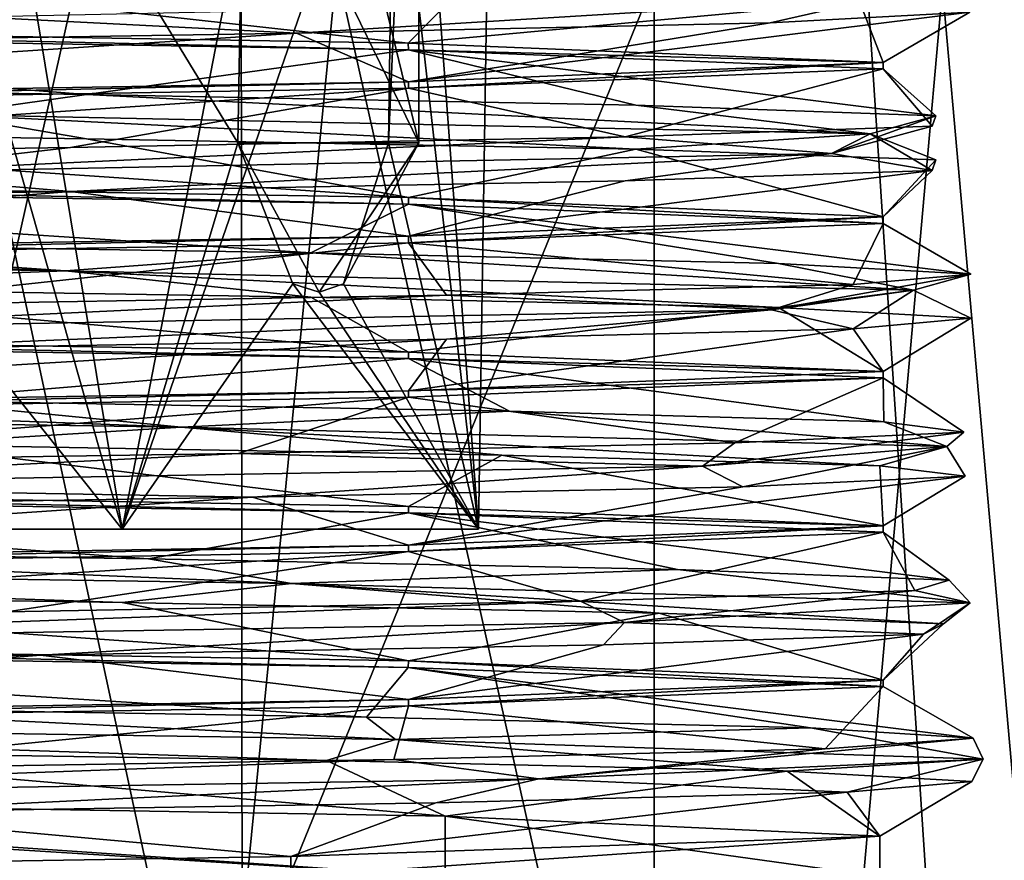
# Model space of a CAD drawing. Units: millimetres. Extents: x -70 to 70, y -115 to 7.
# Drawn here: x 5 to 11, y -88 to -83 of the extents above; entities that cross this region are included whole.
import ezdxf

# ---------------------------------------------------------------- set-up
doc = ezdxf.new("R2010")
doc.units = ezdxf.units.MM
doc.header["$LTSCALE"] = 39.369882
for name, color, linetype in [('1006', 7, 'CONTINUOUS'), ('1008', 7, 'CONTINUOUS'), ('1010', 7, 'CONTINUOUS'), ('1011', 7, 'CONTINUOUS'), ('337', 7, 'CONTINUOUS'), ('351', 7, 'CONTINUOUS'), ('354', 7, 'CONTINUOUS'), ('355', 7, 'CONTINUOUS'), ('383', 7, 'CONTINUOUS'), ('385', 7, 'CONTINUOUS'), ('423', 7, 'CONTINUOUS'), ('424', 7, 'CONTINUOUS'), ('425', 7, 'CONTINUOUS'), ('426', 7, 'CONTINUOUS'), ('427', 7, 'CONTINUOUS'), ('428', 7, 'CONTINUOUS')]:
    doc.layers.add(name, color=color, linetype=linetype)

msp = doc.modelspace()

# ---------------------------------------------------------------- linework, layer by layer
at = {"layer": '1006', "linetype": 'CONTINUOUS'}
for points in [[(0.0001, -51.3, -24.5), (12.2481, -51.3, -21.2187), (0, -106, -24.4998), (0.0001, -51.3, -24.5)], [(0, -106, -24.4998), (12.2481, -51.3, -21.2187), (12.2493, -106, -21.2179), (0, -106, -24.4998)]]:
    msp.add_3dface(points, dxfattribs=at)
at = {"layer": '1008', "linetype": 'CONTINUOUS'}
for points in [[(6.3339, -75, -19.4969), (0, -75, -20.5), (0.0002, -89, -20.5), (6.3339, -75, -19.4969)], [(6.3479, -89, -19.4924), (6.3339, -75, -19.4969), (0.0002, -89, -20.5), (6.3479, -89, -19.4924)], [(12.0491, -75, -16.585), (6.3339, -75, -19.4969), (6.3479, -89, -19.4924), (12.0491, -75, -16.585)], [(12.0732, -89, -16.5677), (12.0491, -75, -16.585), (6.3479, -89, -19.4924), (12.0732, -89, -16.5677)]]:
    msp.add_3dface(points, dxfattribs=at)
at = {"layer": '1010', "linetype": 'CONTINUOUS'}
for points in [[(0, -106, 24.4998), (12.2493, -106, 21.2179), (-0.0001, -51.3, 24.5), (0, -106, 24.4998)], [(-0.0001, -51.3, 24.5), (12.2493, -106, 21.2179), (12.248, -51.3, 21.2188), (-0.0001, -51.3, 24.5)]]:
    msp.add_3dface(points, dxfattribs=at)
at = {"layer": '1011', "linetype": 'CONTINUOUS'}
for points in [[(0, -75, 20.5), (6.3339, -75, 19.4969), (-0.0002, -89, 20.5), (0, -75, 20.5)], [(-0.0002, -89, 20.5), (6.3339, -75, 19.4969), (6.3476, -89, 19.4925), (-0.0002, -89, 20.5)], [(6.3339, -75, 19.4969), (12.0491, -75, 16.585), (6.3476, -89, 19.4925), (6.3339, -75, 19.4969)], [(6.3476, -89, 19.4925), (12.0491, -75, 16.585), (12.0729, -89, 16.5679), (6.3476, -89, 19.4925)]]:
    msp.add_3dface(points, dxfattribs=at)
at = {"layer": '337', "color": 2, "linetype": 'CONTINUOUS'}
for points in [[(4.7632, -86, -67.7497), (0, -86, -70.5), (5.5705, -86, -70.5705), (4.7632, -86, -67.7497)], [(5.5705, -86, -70.5705), (0, -86, -70.5), (0, -86, -72.8778), (5.5705, -86, -70.5705)], [(0, -86, -57.1222), (4.7632, -86, -62.2503), (5.5705, -86, -59.4295), (0, -86, -57.1222)], [(4.7632, -86, -62.2503), (4.7632, -86, -67.7497), (5.5705, -86, -70.5705), (4.7632, -86, -62.2503)], [(5.5705, -86, -59.4295), (4.7632, -86, -62.2503), (5.5705, -86, -70.5705), (5.5705, -86, -59.4295)], [(7.8778, -86, -65), (5.5705, -86, -59.4295), (5.5705, -86, -70.5705), (7.8778, -86, -65)]]:
    msp.add_3dface(points, dxfattribs=at)
at = {"layer": '351', "color": 2, "linetype": 'CONTINUOUS'}
for points in [[(4.4074, -79, -71.6764), (5.5705, -86, -70.5705), (0, -86, -72.8778), (4.4074, -79, -71.6764)], [(3.5785, -79, -57.845), (0, -79, -57), (5.5705, -86, -59.4295), (3.5785, -79, -57.845)], [(0, -79, -57), (0, -86, -57.1222), (5.5705, -86, -59.4295), (0, -79, -57)], [(3.5785, -79, -57.845), (5.5705, -86, -59.4295), (6.319, -83.5, -60.223), (3.5785, -79, -57.845)], [(6.3605, -81.1774, -60.2107), (3.5785, -79, -57.845), (6.319, -83.5, -60.223), (6.3605, -81.1774, -60.2107)], [(4.4074, -79, -71.6764), (6.9282, -79, -68.9998), (5.5705, -86, -70.5705), (4.4074, -79, -71.6764)], [(6.9282, -79, -68.9998), (7.9856, -79, -65.4786), (5.5705, -86, -70.5705), (6.9282, -79, -68.9998)], [(7.9856, -79, -65.4786), (7.8778, -86, -65), (5.5705, -86, -70.5705), (7.9856, -79, -65.4786)], [(7.8778, -86, -65), (7.3566, -79, -61.8568), (7.3279, -81.1775, -61.8864), (7.8778, -86, -65)], [(7.9856, -79, -65.4786), (7.3566, -79, -61.8568), (7.8778, -86, -65), (7.9856, -79, -65.4786)], [(7.2965, -83.5, -61.9161), (7.8778, -86, -65), (7.3279, -81.1775, -61.8864), (7.2965, -83.5, -61.9161)], [(6.319, -83.5, -60.223), (5.5705, -86, -59.4295), (6.6766, -84.4113, -60.7667), (6.319, -83.5, -60.223)], [(7.0041, -84.4116, -61.334), (7.8778, -86, -65), (7.2965, -83.5, -61.9161), (7.0041, -84.4116, -61.334)], [(5.5705, -86, -59.4295), (7.8778, -86, -65), (6.6766, -84.4113, -60.7667), (5.5705, -86, -59.4295)], [(6.6766, -84.4113, -60.7667), (7.8778, -86, -65), (6.8454, -84.4671, -61.0474), (6.6766, -84.4113, -60.7667)], [(6.8454, -84.4671, -61.0474), (7.8778, -86, -65), (7.0041, -84.4116, -61.334), (6.8454, -84.4671, -61.0474)]]:
    msp.add_3dface(points, dxfattribs=at)
at = {"layer": '354', "color": 2, "linetype": 'CONTINUOUS'}
for points in [[(6.4004, -79, -60.2006), (6.3605, -81.1774, -60.2107), (7.4911, -83.5, -60.675), (6.4004, -79, -60.2006)], [(7.4911, -79, -60.675), (6.4004, -79, -60.2006), (7.4911, -83.5, -60.675), (7.4911, -79, -60.675)], [(7.2965, -83.5, -61.9161), (7.3279, -81.1775, -61.8864), (7.4911, -79, -60.675), (7.2965, -83.5, -61.9161)], [(7.2965, -83.5, -61.9161), (7.4911, -79, -60.675), (7.4911, -83.5, -60.675), (7.2965, -83.5, -61.9161)], [(6.3605, -81.1774, -60.2107), (6.319, -83.5, -60.223), (7.4911, -83.5, -60.675), (6.3605, -81.1774, -60.2107)]]:
    msp.add_3dface(points, dxfattribs=at)
at = {"layer": '355', "color": 2, "linetype": 'CONTINUOUS'}
for points in [[(6.319, -83.5, -60.223), (6.6766, -84.4113, -60.7667), (6.8454, -84.4671, -61.0474), (6.319, -83.5, -60.223)], [(6.319, -83.5, -60.223), (6.8454, -84.4671, -61.0474), (7.4911, -83.5, -60.675), (6.319, -83.5, -60.223)], [(6.8454, -84.4671, -61.0474), (7.0041, -84.4116, -61.334), (7.4911, -83.5, -60.675), (6.8454, -84.4671, -61.0474)], [(7.0041, -84.4116, -61.334), (7.2965, -83.5, -61.9161), (7.4911, -83.5, -60.675), (7.0041, -84.4116, -61.334)]]:
    msp.add_3dface(points, dxfattribs=at)
at = {"layer": '383', "linetype": 'CONTINUOUS'}
for points in [[(4.8792, -103.5, -53.2205), (9.0156, -103.5, -55.9844), (0, -61.5, -52.25), (4.8792, -103.5, -53.2205)], [(0, -61.5, -52.25), (9.0156, -103.5, -55.9844), (9.0156, -61.5, -55.9844), (0, -61.5, -52.25)], [(4.8792, -103.5, -76.7795), (0, -103.5, -77.75), (9.0156, -61.5, -74.0156), (4.8792, -103.5, -76.7795)], [(9.0156, -61.5, -74.0156), (0, -103.5, -77.75), (0, -61.5, -77.75), (9.0156, -61.5, -74.0156)], [(9.0156, -103.5, -74.0156), (4.8792, -103.5, -76.7795), (9.0156, -61.5, -74.0156), (9.0156, -103.5, -74.0156)], [(9.0156, -103.5, -55.9844), (11.7795, -103.5, -60.1208), (9.0156, -61.5, -55.9844), (9.0156, -103.5, -55.9844)], [(11.7795, -103.5, -60.1208), (12.75, -103.5, -65), (9.0156, -61.5, -55.9844), (11.7795, -103.5, -60.1208)], [(9.0156, -61.5, -55.9844), (12.75, -103.5, -65), (12.75, -61.5, -65), (9.0156, -61.5, -55.9844)], [(11.7795, -103.5, -69.8792), (9.0156, -103.5, -74.0156), (12.75, -61.5, -65), (11.7795, -103.5, -69.8792)], [(12.75, -61.5, -65), (9.0156, -103.5, -74.0156), (9.0156, -61.5, -74.0156), (12.75, -61.5, -65)]]:
    msp.add_3dface(points, dxfattribs=at)
at = {"layer": '385', "linetype": 'CONTINUOUS'}
for points in [[(0, -82.7292, -75.5), (0, -82.7708, -75.5), (7.4256, -82.8958, -72.4237), (0, -82.7292, -75.5)], [(7.4238, -82.8542, -72.4254), (0, -82.7292, -75.5), (7.4256, -82.8958, -72.4237), (7.4238, -82.8542, -72.4254)], [(10.5, -82.9792, -64.9993), (7.4238, -82.8542, -72.4254), (7.4256, -82.8958, -72.4237), (10.5, -82.9792, -64.9993)], [(10.5, -83.0208, -64.9988), (10.5, -82.9792, -64.9993), (7.4256, -82.8958, -72.4237), (10.5, -83.0208, -64.9988)], [(7.4242, -83.1042, -57.5749), (10.5, -82.9792, -64.9993), (7.4244, -83.1458, -57.5752), (7.4242, -83.1042, -57.5749)], [(7.4244, -83.1458, -57.5752), (10.5, -82.9792, -64.9993), (10.5, -83.0208, -64.9988), (7.4244, -83.1458, -57.5752)], [(0, -83.2292, -54.5), (7.4242, -83.1042, -57.5749), (0, -83.2708, -54.5), (0, -83.2292, -54.5)], [(0, -83.2708, -54.5), (7.4242, -83.1042, -57.5749), (7.4244, -83.1458, -57.5752), (0, -83.2708, -54.5)], [(0, -83.7292, -75.5), (0, -83.7708, -75.5), (7.4243, -83.8958, -72.4249), (0, -83.7292, -75.5)], [(7.4256, -83.8542, -72.4237), (0, -83.7292, -75.5), (7.4243, -83.8958, -72.4249), (7.4256, -83.8542, -72.4237)], [(10.5, -84.0208, -65.001), (7.4256, -83.8542, -72.4237), (7.4243, -83.8958, -72.4249), (10.5, -84.0208, -65.001)], [(10.5, -83.9792, -64.9988), (7.4256, -83.8542, -72.4237), (10.5, -84.0208, -65.001), (10.5, -83.9792, -64.9988)], [(7.4244, -84.1042, -57.5752), (10.5, -83.9792, -64.9988), (7.4248, -84.1458, -57.5756), (7.4244, -84.1042, -57.5752)], [(7.4248, -84.1458, -57.5756), (10.5, -83.9792, -64.9988), (10.5, -84.0208, -65.001), (7.4248, -84.1458, -57.5756)], [(0, -84.2292, -54.5), (7.4244, -84.1042, -57.5752), (0, -84.2708, -54.5), (0, -84.2292, -54.5)], [(0, -84.2708, -54.5), (7.4244, -84.1042, -57.5752), (7.4248, -84.1458, -57.5756), (0, -84.2708, -54.5)], [(0, -84.7708, -75.5), (7.4244, -84.8958, -72.4248), (0, -84.7292, -75.5), (0, -84.7708, -75.5)], [(0, -84.7292, -75.5), (7.4244, -84.8958, -72.4248), (7.4243, -84.8542, -72.4249), (0, -84.7292, -75.5)], [(7.4243, -84.8542, -72.4249), (7.4244, -84.8958, -72.4248), (10.5, -84.9792, -65.001), (7.4243, -84.8542, -72.4249)], [(7.4244, -84.8958, -72.4248), (10.5, -85.0208, -64.9996), (10.5, -84.9792, -65.001), (7.4244, -84.8958, -72.4248)], [(10.5, -84.9792, -65.001), (10.5, -85.0208, -64.9996), (7.4248, -85.1042, -57.5756), (10.5, -84.9792, -65.001)], [(10.5, -85.0208, -64.9996), (7.424, -85.1458, -57.5748), (7.4248, -85.1042, -57.5756), (10.5, -85.0208, -64.9996)], [(0, -85.2708, -54.5), (0, -85.2292, -54.5), (7.4248, -85.1042, -57.5756), (0, -85.2708, -54.5)], [(7.424, -85.1458, -57.5748), (0, -85.2708, -54.5), (7.4248, -85.1042, -57.5756), (7.424, -85.1458, -57.5748)], [(7.4244, -85.8542, -72.4248), (0, -85.7292, -75.5), (7.4253, -85.8958, -72.4239), (7.4244, -85.8542, -72.4248)], [(7.4253, -85.8958, -72.4239), (0, -85.7292, -75.5), (0, -85.7708, -75.5), (7.4253, -85.8958, -72.4239)], [(10.5, -85.9792, -64.9996), (7.4244, -85.8542, -72.4248), (7.4253, -85.8958, -72.4239), (10.5, -85.9792, -64.9996)], [(10.5, -86.0208, -64.9995), (10.5, -85.9792, -64.9996), (7.4253, -85.8958, -72.4239), (10.5, -86.0208, -64.9995)], [(7.424, -86.1042, -57.5748), (10.5, -85.9792, -64.9996), (7.4252, -86.1458, -57.5759), (7.424, -86.1042, -57.5748)], [(7.4252, -86.1458, -57.5759), (10.5, -85.9792, -64.9996), (10.5, -86.0208, -64.9995), (7.4252, -86.1458, -57.5759)], [(0, -86.2292, -54.5), (7.424, -86.1042, -57.5748), (0, -86.2708, -54.5), (0, -86.2292, -54.5)], [(0, -86.2708, -54.5), (7.424, -86.1042, -57.5748), (7.4252, -86.1458, -57.5759), (0, -86.2708, -54.5)], [(0, -86.7292, -75.5), (0, -86.7708, -75.5), (7.4239, -86.8958, -72.4254), (0, -86.7292, -75.5)], [(7.4253, -86.8542, -72.4239), (0, -86.7292, -75.5), (7.4239, -86.8958, -72.4254), (7.4253, -86.8542, -72.4239)], [(10.5, -87.0208, -65.0019), (7.4253, -86.8542, -72.4239), (7.4239, -86.8958, -72.4254), (10.5, -87.0208, -65.0019)], [(10.5, -86.9792, -64.9995), (7.4253, -86.8542, -72.4239), (10.5, -87.0208, -65.0019), (10.5, -86.9792, -64.9995)], [(7.4252, -87.1042, -57.5759), (10.5, -86.9792, -64.9995), (7.4251, -87.1458, -57.5758), (7.4252, -87.1042, -57.5759)], [(7.4251, -87.1458, -57.5758), (10.5, -86.9792, -64.9995), (10.5, -87.0208, -65.0019), (7.4251, -87.1458, -57.5758)], [(0, -87.2292, -54.5), (7.4252, -87.1042, -57.5759), (0, -87.2708, -54.5), (0, -87.2292, -54.5)], [(0, -87.2708, -54.5), (7.4252, -87.1042, -57.5759), (7.4251, -87.1458, -57.5758), (0, -87.2708, -54.5)], [(7.6632, -87.8594, -72.1781), (0, -87.7292, -75.5), (7.6632, -88.25, -72.1781), (7.6632, -87.8594, -72.1781)], [(7.6632, -88.25, -72.1781), (0, -87.7292, -75.5), (0, -87.7708, -75.5), (7.6632, -88.25, -72.1781)], [(0, -88.25, -75.5), (7.6632, -88.25, -72.1781), (0, -87.7708, -75.5), (0, -88.25, -75.5)], [(10.4776, -87.9896, -64.3144), (7.6632, -87.8594, -72.1781), (10.4776, -88.25, -64.3144), (10.4776, -87.9896, -64.3144)], [(10.4776, -88.25, -64.3144), (7.6632, -87.8594, -72.1781), (7.6632, -88.25, -72.1781), (10.4776, -88.25, -64.3144)], [(6.6624, -88.1198, -56.8844), (10.4776, -87.9896, -64.3144), (6.6624, -88.25, -56.8844), (6.6624, -88.1198, -56.8844)], [(6.6624, -88.25, -56.8844), (10.4776, -87.9896, -64.3144), (10.4776, -88.25, -64.3144), (6.6624, -88.25, -56.8844)], [(-1.3683, -88.25, -54.5895), (6.6624, -88.1198, -56.8844), (6.6624, -88.25, -56.8844), (-1.3683, -88.25, -54.5895)]]:
    msp.add_3dface(points, dxfattribs=at)
at = {"layer": '423', "linetype": 'CONTINUOUS'}
for points in [[(4.6202, -82.6821, -54.8358), (10.4917, -82.5556, -61.1813), (6.7005, -82.7896, -56.1725), (4.6202, -82.6821, -54.8358)], [(6.7005, -82.7896, -56.1725), (10.4917, -82.5556, -61.1813), (9.767, -82.7212, -59.763), (6.7005, -82.7896, -56.1725)], [(9.767, -82.7212, -59.763), (10.4917, -82.5556, -61.1813), (11.0606, -82.6529, -64.3041), (9.767, -82.7212, -59.763)], [(2.4176, -82.8579, -54.1844), (4.6202, -82.6821, -54.8358), (6.7005, -82.7896, -56.1725), (2.4176, -82.8579, -54.1844)], [(0.8117, -83.1188, -76.0527), (4.4222, -83.3148, -75.2519), (5.339, -83.1871, -74.7117), (0.8117, -83.1188, -76.0527)], [(4.4222, -83.3148, -75.2519), (10.4156, -83.4414, -69.0214), (5.339, -83.1871, -74.7117), (4.4222, -83.3148, -75.2519)], [(5.339, -83.1871, -74.7117), (10.4156, -83.4414, -69.0214), (8.8972, -83.2554, -71.6077), (5.339, -83.1871, -74.7117)], [(8.8972, -83.2554, -71.6077), (10.4156, -83.4414, -69.0214), (10.8403, -83.3238, -67.3042), (8.8972, -83.2554, -71.6077)], [(5.339, -83.4729, -74.7117), (4.4222, -83.3148, -75.2519), (0.8117, -83.4046, -76.0527), (5.339, -83.4729, -74.7117)], [(10.4156, -83.4414, -69.0214), (4.4222, -83.3148, -75.2519), (8.8972, -83.5412, -71.6077), (10.4156, -83.4414, -69.0214)], [(8.8972, -83.5412, -71.6077), (4.4222, -83.3148, -75.2519), (5.339, -83.4729, -74.7117), (8.8972, -83.5412, -71.6077)], [(10.4156, -83.4414, -69.0214), (10.1642, -83.5679, -60.3798), (10.8403, -83.3238, -67.3042), (10.4156, -83.4414, -69.0214)], [(10.8403, -83.3238, -67.3042), (10.1642, -83.5679, -60.3798), (10.8156, -83.3921, -62.5824), (10.8403, -83.3238, -67.3042)], [(10.8156, -83.3921, -62.5824), (10.1642, -83.5679, -60.3798), (8.8275, -83.4604, -58.2995), (10.8156, -83.3921, -62.5824)], [(10.1642, -83.5679, -60.3798), (3.8187, -83.6944, -54.5083), (8.8275, -83.4604, -58.2995), (10.1642, -83.5679, -60.3798)], [(8.8275, -83.4604, -58.2995), (3.8187, -83.6944, -54.5083), (5.237, -83.5288, -55.233), (8.8275, -83.4604, -58.2995)], [(10.8403, -83.6096, -67.3042), (10.4156, -83.4414, -69.0214), (8.8972, -83.5412, -71.6077), (10.8403, -83.6096, -67.3042)], [(10.1642, -83.5679, -60.3798), (10.4156, -83.4414, -69.0214), (10.8156, -83.6779, -62.5824), (10.1642, -83.5679, -60.3798)], [(10.8156, -83.6779, -62.5824), (10.4156, -83.4414, -69.0214), (10.8403, -83.6096, -67.3042), (10.8156, -83.6779, -62.5824)], [(5.237, -83.5288, -55.233), (3.8187, -83.6944, -54.5083), (0.6959, -83.5971, -53.9394), (5.237, -83.5288, -55.233)], [(3.8187, -83.6944, -54.5083), (10.1642, -83.5679, -60.3798), (5.237, -83.8146, -55.233), (3.8187, -83.6944, -54.5083)], [(5.237, -83.8146, -55.233), (10.1642, -83.5679, -60.3798), (8.8275, -83.7462, -58.2995), (5.237, -83.8146, -55.233)], [(8.8275, -83.7462, -58.2995), (10.1642, -83.5679, -60.3798), (10.8156, -83.6779, -62.5824), (8.8275, -83.7462, -58.2995)], [(0.6959, -83.8829, -53.9394), (3.8187, -83.6944, -54.5083), (5.237, -83.8146, -55.233), (0.6959, -83.8829, -53.9394)], [(-3.409, -84.2006, -75.6318), (5.2034, -84.3272, -74.8784), (-2.1905, -84.0754, -75.8639), (-3.409, -84.2006, -75.6318)], [(-2.1905, -84.0754, -75.8639), (5.2034, -84.3272, -74.8784), (2.5307, -84.1438, -75.7897), (-2.1905, -84.0754, -75.8639)], [(2.5307, -84.1438, -75.7897), (5.2034, -84.3272, -74.8784), (6.7925, -84.2121, -73.7569), (2.5307, -84.1438, -75.7897)], [(5.2034, -84.3272, -74.8784), (-3.409, -84.2006, -75.6318), (2.5307, -84.4296, -75.7897), (5.2034, -84.3272, -74.8784)], [(5.2034, -84.3272, -74.8784), (10.6959, -84.4537, -68.2022), (6.7925, -84.2121, -73.7569), (5.2034, -84.3272, -74.8784)], [(6.7925, -84.2121, -73.7569), (10.6959, -84.4537, -68.2022), (9.8214, -84.2804, -70.1345), (6.7925, -84.2121, -73.7569)], [(9.8214, -84.2804, -70.1345), (10.6959, -84.4537, -68.2022), (11.0673, -84.3488, -65.58), (9.8214, -84.2804, -70.1345)], [(6.7925, -84.4979, -73.7569), (5.2034, -84.3272, -74.8784), (2.5307, -84.4296, -75.7897), (6.7925, -84.4979, -73.7569)], [(10.6959, -84.4537, -68.2022), (5.2034, -84.3272, -74.8784), (9.8214, -84.5662, -70.1345), (10.6959, -84.4537, -68.2022)], [(9.8214, -84.5662, -70.1345), (5.2034, -84.3272, -74.8784), (6.7925, -84.4979, -73.7569), (9.8214, -84.5662, -70.1345)], [(10.6959, -84.4537, -68.2022), (9.7756, -84.5802, -59.606), (11.0673, -84.3488, -65.58), (10.6959, -84.4537, -68.2022)], [(11.0673, -84.3488, -65.58), (9.7756, -84.5802, -59.606), (10.3042, -84.4171, -60.9203), (11.0673, -84.3488, -65.58)], [(10.3042, -84.4171, -60.9203), (9.7756, -84.5802, -59.606), (7.6707, -84.4854, -57.0011), (10.3042, -84.4171, -60.9203)], [(9.7756, -84.5802, -59.606), (2.9941, -84.7068, -54.244), (7.6707, -84.4854, -57.0011), (9.7756, -84.5802, -59.606)], [(7.6707, -84.4854, -57.0011), (2.9941, -84.7068, -54.244), (3.6447, -84.5538, -54.5339), (7.6707, -84.4854, -57.0011)], [(9.7756, -84.5802, -59.606), (10.6959, -84.4537, -68.2022), (10.3042, -84.7029, -60.9203), (9.7756, -84.5802, -59.606)], [(11.0673, -84.6346, -65.58), (10.6959, -84.4537, -68.2022), (9.8214, -84.5662, -70.1345), (11.0673, -84.6346, -65.58)], [(10.3042, -84.7029, -60.9203), (10.6959, -84.4537, -68.2022), (11.0673, -84.6346, -65.58), (10.3042, -84.7029, -60.9203)], [(2.9941, -84.7068, -54.244), (9.7756, -84.5802, -59.606), (3.6447, -84.8396, -54.5339), (2.9941, -84.7068, -54.244)], [(3.6447, -84.8396, -54.5339), (9.7756, -84.5802, -59.606), (7.6707, -84.7712, -57.0011), (3.6447, -84.8396, -54.5339)], [(7.6707, -84.7712, -57.0011), (9.7756, -84.5802, -59.606), (10.3042, -84.7029, -60.9203), (7.6707, -84.7712, -57.0011)]]:
    msp.add_3dface(points, dxfattribs=at)
at = {"layer": '424', "linetype": 'CONTINUOUS'}
for points in [[(7.4256, -82.8958, -72.4237), (0, -82.7708, -75.5), (5.339, -83.1871, -74.7117), (7.4256, -82.8958, -72.4237)], [(0, -82.7708, -75.5), (0.8117, -83.1188, -76.0527), (5.339, -83.1871, -74.7117), (0, -82.7708, -75.5)], [(7.4256, -82.8958, -72.4237), (5.339, -83.1871, -74.7117), (8.8972, -83.2554, -71.6077), (7.4256, -82.8958, -72.4237)], [(10.5, -83.0208, -64.9988), (7.4256, -82.8958, -72.4237), (10.8403, -83.3238, -67.3042), (10.5, -83.0208, -64.9988)], [(7.4256, -82.8958, -72.4237), (8.8972, -83.2554, -71.6077), (10.8403, -83.3238, -67.3042), (7.4256, -82.8958, -72.4237)], [(7.4244, -83.1458, -57.5752), (10.5, -83.0208, -64.9988), (8.8275, -83.4604, -58.2995), (7.4244, -83.1458, -57.5752)], [(10.5, -83.0208, -64.9988), (10.8156, -83.3921, -62.5824), (8.8275, -83.4604, -58.2995), (10.5, -83.0208, -64.9988)], [(10.5, -83.0208, -64.9988), (10.8403, -83.3238, -67.3042), (10.8156, -83.3921, -62.5824), (10.5, -83.0208, -64.9988)], [(0, -83.2708, -54.5), (7.4244, -83.1458, -57.5752), (0.6959, -83.5971, -53.9394), (0, -83.2708, -54.5)], [(7.4244, -83.1458, -57.5752), (5.237, -83.5288, -55.233), (0.6959, -83.5971, -53.9394), (7.4244, -83.1458, -57.5752)], [(7.4244, -83.1458, -57.5752), (8.8275, -83.4604, -58.2995), (5.237, -83.5288, -55.233), (7.4244, -83.1458, -57.5752)], [(7.4243, -83.8958, -72.4249), (0, -83.7708, -75.5), (6.7925, -84.2121, -73.7569), (7.4243, -83.8958, -72.4249)], [(0, -83.7708, -75.5), (2.5307, -84.1438, -75.7897), (6.7925, -84.2121, -73.7569), (0, -83.7708, -75.5)], [(7.4243, -83.8958, -72.4249), (6.7925, -84.2121, -73.7569), (9.8214, -84.2804, -70.1345), (7.4243, -83.8958, -72.4249)], [(10.5, -84.0208, -65.001), (7.4243, -83.8958, -72.4249), (11.0673, -84.3488, -65.58), (10.5, -84.0208, -65.001)], [(7.4243, -83.8958, -72.4249), (9.8214, -84.2804, -70.1345), (11.0673, -84.3488, -65.58), (7.4243, -83.8958, -72.4249)], [(7.4248, -84.1458, -57.5756), (10.5, -84.0208, -65.001), (10.3042, -84.4171, -60.9203), (7.4248, -84.1458, -57.5756)], [(10.5, -84.0208, -65.001), (11.0673, -84.3488, -65.58), (10.3042, -84.4171, -60.9203), (10.5, -84.0208, -65.001)], [(0, -84.2708, -54.5), (7.4248, -84.1458, -57.5756), (3.6447, -84.5538, -54.5339), (0, -84.2708, -54.5)], [(7.4248, -84.1458, -57.5756), (7.6707, -84.4854, -57.0011), (3.6447, -84.5538, -54.5339), (7.4248, -84.1458, -57.5756)], [(7.4248, -84.1458, -57.5756), (10.3042, -84.4171, -60.9203), (7.6707, -84.4854, -57.0011), (7.4248, -84.1458, -57.5756)]]:
    msp.add_3dface(points, dxfattribs=at)
at = {"layer": '425', "linetype": 'CONTINUOUS'}
for points in [[(0, -82.7292, -75.5), (7.4238, -82.8542, -72.4254), (3.7541, -82.4479, -75.4273), (0, -82.7292, -75.5)], [(7.4238, -82.8542, -72.4254), (7.754, -82.5162, -72.9181), (3.7541, -82.4479, -75.4273), (7.4238, -82.8542, -72.4254)], [(7.4238, -82.8542, -72.4254), (10.3464, -82.5846, -68.9716), (7.754, -82.5162, -72.9181), (7.4238, -82.8542, -72.4254)], [(7.4238, -82.8542, -72.4254), (10.5, -82.9792, -64.9993), (10.3464, -82.5846, -68.9716), (7.4238, -82.8542, -72.4254)], [(10.5, -82.9792, -64.9993), (11.0606, -82.6529, -64.3041), (10.3464, -82.5846, -68.9716), (10.5, -82.9792, -64.9993)], [(10.5, -82.9792, -64.9993), (7.4242, -83.1042, -57.5749), (11.0606, -82.6529, -64.3041), (10.5, -82.9792, -64.9993)], [(7.4242, -83.1042, -57.5749), (9.767, -82.7212, -59.763), (11.0606, -82.6529, -64.3041), (7.4242, -83.1042, -57.5749)], [(7.4242, -83.1042, -57.5749), (6.7005, -82.7896, -56.1725), (9.767, -82.7212, -59.763), (7.4242, -83.1042, -57.5749)], [(7.4242, -83.1042, -57.5749), (0, -83.2292, -54.5), (6.7005, -82.7896, -56.1725), (7.4242, -83.1042, -57.5749)], [(0, -83.2292, -54.5), (2.4176, -82.8579, -54.1844), (6.7005, -82.7896, -56.1725), (0, -83.2292, -54.5)], [(0, -83.7292, -75.5), (7.4256, -83.8542, -72.4237), (0.8117, -83.4046, -76.0527), (0, -83.7292, -75.5)], [(7.4256, -83.8542, -72.4237), (5.339, -83.4729, -74.7117), (0.8117, -83.4046, -76.0527), (7.4256, -83.8542, -72.4237)], [(7.4256, -83.8542, -72.4237), (8.8972, -83.5412, -71.6077), (5.339, -83.4729, -74.7117), (7.4256, -83.8542, -72.4237)], [(7.4256, -83.8542, -72.4237), (10.5, -83.9792, -64.9988), (8.8972, -83.5412, -71.6077), (7.4256, -83.8542, -72.4237)], [(10.5, -83.9792, -64.9988), (10.8403, -83.6096, -67.3042), (8.8972, -83.5412, -71.6077), (10.5, -83.9792, -64.9988)], [(10.5, -83.9792, -64.9988), (10.8156, -83.6779, -62.5824), (10.8403, -83.6096, -67.3042), (10.5, -83.9792, -64.9988)], [(10.5, -83.9792, -64.9988), (7.4244, -84.1042, -57.5752), (10.8156, -83.6779, -62.5824), (10.5, -83.9792, -64.9988)], [(7.4244, -84.1042, -57.5752), (8.8275, -83.7462, -58.2995), (10.8156, -83.6779, -62.5824), (7.4244, -84.1042, -57.5752)], [(7.4244, -84.1042, -57.5752), (5.237, -83.8146, -55.233), (8.8275, -83.7462, -58.2995), (7.4244, -84.1042, -57.5752)], [(7.4244, -84.1042, -57.5752), (0, -84.2292, -54.5), (5.237, -83.8146, -55.233), (7.4244, -84.1042, -57.5752)], [(0, -84.2292, -54.5), (0.6959, -83.8829, -53.9394), (5.237, -83.8146, -55.233), (0, -84.2292, -54.5)], [(0, -84.7292, -75.5), (7.4243, -84.8542, -72.4249), (2.5307, -84.4296, -75.7897), (0, -84.7292, -75.5)], [(7.4243, -84.8542, -72.4249), (6.7925, -84.4979, -73.7569), (2.5307, -84.4296, -75.7897), (7.4243, -84.8542, -72.4249)], [(7.4243, -84.8542, -72.4249), (9.8214, -84.5662, -70.1345), (6.7925, -84.4979, -73.7569), (7.4243, -84.8542, -72.4249)], [(7.4243, -84.8542, -72.4249), (10.5, -84.9792, -65.001), (9.8214, -84.5662, -70.1345), (7.4243, -84.8542, -72.4249)], [(10.5, -84.9792, -65.001), (11.0673, -84.6346, -65.58), (9.8214, -84.5662, -70.1345), (10.5, -84.9792, -65.001)], [(10.5, -84.9792, -65.001), (10.3042, -84.7029, -60.9203), (11.0673, -84.6346, -65.58), (10.5, -84.9792, -65.001)], [(10.5, -84.9792, -65.001), (7.4248, -85.1042, -57.5756), (10.3042, -84.7029, -60.9203), (10.5, -84.9792, -65.001)], [(7.4248, -85.1042, -57.5756), (7.6707, -84.7712, -57.0011), (10.3042, -84.7029, -60.9203), (7.4248, -85.1042, -57.5756)], [(7.4248, -85.1042, -57.5756), (0, -85.2292, -54.5), (7.6707, -84.7712, -57.0011), (7.4248, -85.1042, -57.5756)], [(0, -85.2292, -54.5), (3.6447, -84.8396, -54.5339), (7.6707, -84.7712, -57.0011), (0, -85.2292, -54.5)]]:
    msp.add_3dface(points, dxfattribs=at)
at = {"layer": '426', "linetype": 'CONTINUOUS'}
for points in [[(-2.5748, -85.213, -75.864), (5.9532, -85.3395, -74.4454), (-0.4641, -85.1004, -76.0728), (-2.5748, -85.213, -75.864)], [(-0.4641, -85.1004, -76.0728), (5.9532, -85.3395, -74.4454), (4.1874, -85.1688, -75.261), (-0.4641, -85.1004, -76.0728)], [(4.1874, -85.1688, -75.261), (5.9532, -85.3395, -74.4454), (8.0788, -85.2371, -72.5865), (4.1874, -85.1688, -75.261)], [(-2.5748, -85.213, -75.864), (4.1288, -85.4537, -75.2847), (5.9532, -85.3395, -74.4454), (-2.5748, -85.213, -75.864)], [(5.9532, -85.3395, -74.4454), (10.9119, -85.466, -67.3637), (8.0788, -85.2371, -72.5865), (5.9532, -85.3395, -74.4454)], [(8.0788, -85.2371, -72.5865), (10.9119, -85.466, -67.3637), (10.5036, -85.3054, -68.5349), (8.0788, -85.2371, -72.5865)], [(10.5036, -85.3054, -68.5349), (10.9119, -85.466, -67.3637), (11.0218, -85.3738, -63.8416), (10.5036, -85.3054, -68.5349)], [(4.1288, -85.4537, -75.2847), (8.0291, -85.5219, -72.639), (5.9532, -85.3395, -74.4454), (4.1288, -85.4537, -75.2847)], [(8.0291, -85.5219, -72.639), (10.4774, -85.5901, -68.6118), (5.9532, -85.3395, -74.4454), (8.0291, -85.5219, -72.639)], [(5.9532, -85.3395, -74.4454), (10.4774, -85.5901, -68.6118), (10.9119, -85.466, -67.3637), (5.9532, -85.3395, -74.4454)], [(10.9119, -85.466, -67.3637), (9.3282, -85.5926, -58.8647), (11.0218, -85.3738, -63.8416), (10.9119, -85.466, -67.3637)], [(11.0218, -85.3738, -63.8416), (9.3282, -85.5926, -58.8647), (9.5392, -85.4421, -59.3585), (11.0218, -85.3738, -63.8416)], [(9.5392, -85.4421, -59.3585), (9.3282, -85.5926, -58.8647), (6.3249, -85.5104, -55.8996), (9.5392, -85.4421, -59.3585)], [(10.9119, -85.466, -67.3637), (9.5894, -85.7265, -59.4443), (9.3282, -85.5926, -58.8647), (10.9119, -85.466, -67.3637)], [(11.0309, -85.6583, -63.9314), (9.5894, -85.7265, -59.4443), (10.9119, -85.466, -67.3637), (11.0309, -85.6583, -63.9314)], [(10.4774, -85.5901, -68.6118), (11.0309, -85.6583, -63.9314), (10.9119, -85.466, -67.3637), (10.4774, -85.5901, -68.6118)], [(6.3249, -85.5104, -55.8996), (2.1516, -85.7191, -54.0443), (1.9625, -85.5788, -54.0927), (6.3249, -85.5104, -55.8996)], [(9.3282, -85.5926, -58.8647), (2.1516, -85.7191, -54.0443), (6.3249, -85.5104, -55.8996), (9.3282, -85.5926, -58.8647)], [(9.3282, -85.5926, -58.8647), (6.4137, -85.7947, -55.9619), (2.1516, -85.7191, -54.0443), (9.3282, -85.5926, -58.8647)], [(9.5894, -85.7265, -59.4443), (6.4137, -85.7947, -55.9619), (9.3282, -85.5926, -58.8647), (9.5894, -85.7265, -59.4443)], [(6.4137, -85.7947, -55.9619), (2.078, -85.8629, -54.1141), (2.1516, -85.7191, -54.0443), (6.4137, -85.7947, -55.9619)], [(-1.7252, -86.2253, -76.0309), (6.6673, -86.3519, -73.9557), (1.2738, -86.1254, -76.0091), (-1.7252, -86.2253, -76.0309)], [(1.2738, -86.1254, -76.0091), (6.6673, -86.3519, -73.9557), (5.741, -86.1938, -74.4796), (1.2738, -86.1254, -76.0091)], [(5.741, -86.1938, -74.4796), (6.6673, -86.3519, -73.9557), (9.1661, -86.2621, -71.2293), (5.741, -86.1938, -74.4796)], [(1.0852, -86.4085, -76.0292), (5.5701, -86.4767, -74.581), (-1.7252, -86.2253, -76.0309), (1.0852, -86.4085, -76.0292)], [(-1.7252, -86.2253, -76.0309), (5.5701, -86.4767, -74.581), (6.6673, -86.3519, -73.9557), (-1.7252, -86.2253, -76.0309)], [(6.6673, -86.3519, -73.9557), (11.0623, -86.4784, -66.511), (9.1661, -86.2621, -71.2293), (6.6673, -86.3519, -73.9557)], [(9.1661, -86.2621, -71.2293), (11.0623, -86.4784, -66.511), (10.9273, -86.3304, -66.8482), (9.1661, -86.2621, -71.2293)], [(10.9273, -86.3304, -66.8482), (11.0623, -86.4784, -66.511), (10.7049, -86.3988, -62.1316), (10.9273, -86.3304, -66.8482)], [(5.5701, -86.4767, -74.581), (9.0477, -86.5449, -71.4), (6.6673, -86.3519, -73.9557), (5.5701, -86.4767, -74.581)], [(9.0477, -86.5449, -71.4), (10.8891, -86.6131, -67.0616), (6.6673, -86.3519, -73.9557), (9.0477, -86.5449, -71.4)], [(6.6673, -86.3519, -73.9557), (10.8891, -86.6131, -67.0616), (11.0623, -86.4784, -66.511), (6.6673, -86.3519, -73.9557)], [(10.7049, -86.3988, -62.1316), (8.8247, -86.6049, -58.1603), (8.5392, -86.4671, -57.9357), (10.7049, -86.3988, -62.1316)], [(11.0623, -86.4784, -66.511), (8.8247, -86.6049, -58.1603), (10.7049, -86.3988, -62.1316), (11.0623, -86.4784, -66.511)], [(8.8247, -86.6049, -58.1603), (1.2962, -86.7315, -53.9105), (8.5392, -86.4671, -57.9357), (8.8247, -86.6049, -58.1603)], [(8.5392, -86.4671, -57.9357), (1.2962, -86.7315, -53.9105), (4.8234, -86.5354, -55.0222), (8.5392, -86.4671, -57.9357)], [(11.0623, -86.4784, -66.511), (10.7611, -86.6813, -62.3504), (8.8247, -86.6049, -58.1603), (11.0623, -86.4784, -66.511)], [(10.8891, -86.6131, -67.0616), (10.7611, -86.6813, -62.3504), (11.0623, -86.4784, -66.511), (10.8891, -86.6131, -67.0616)], [(8.8247, -86.6049, -58.1603), (5.0419, -86.8177, -55.1308), (1.2962, -86.7315, -53.9105), (8.8247, -86.6049, -58.1603)], [(8.687, -86.7495, -58.1183), (5.0419, -86.8177, -55.1308), (8.8247, -86.6049, -58.1603), (8.687, -86.7495, -58.1183)], [(10.7611, -86.6813, -62.3504), (8.687, -86.7495, -58.1183), (8.8247, -86.6049, -58.1603), (10.7611, -86.6813, -62.3504)], [(5.0419, -86.8177, -55.1308), (0.4849, -86.8859, -53.9281), (1.2962, -86.7315, -53.9105), (5.0419, -86.8177, -55.1308)], [(-0.8652, -87.2377, -76.1314), (7.3412, -87.3642, -73.4121), (2.9803, -87.1504, -75.6742), (-0.8652, -87.2377, -76.1314)], [(2.9803, -87.1504, -75.6742), (7.3412, -87.3642, -73.4121), (7.1533, -87.2188, -73.4648), (2.9803, -87.1504, -75.6742)], [(7.1533, -87.2188, -73.4648), (7.3412, -87.3642, -73.4121), (10.0277, -87.2871, -69.7187), (7.1533, -87.2188, -73.4648)], [(2.6658, -87.4316, -75.7571), (6.8948, -87.4998, -73.6766), (-0.8652, -87.2377, -76.1314), (2.6658, -87.4316, -75.7571)], [(-0.8652, -87.2377, -76.1314), (6.8948, -87.4998, -73.6766), (7.3412, -87.3642, -73.4121), (-0.8652, -87.2377, -76.1314)], [(7.3412, -87.3642, -73.4121), (11.1461, -87.4907, -65.6492), (10.0277, -87.2871, -69.7187), (7.3412, -87.3642, -73.4121)], [(10.0277, -87.2871, -69.7187), (11.1461, -87.4907, -65.6492), (11.0819, -87.3554, -65.1161), (10.0277, -87.2871, -69.7187)], [(11.1461, -87.4907, -65.6492), (8.2682, -87.6173, -57.497), (11.0819, -87.3554, -65.1161), (11.1461, -87.4907, -65.6492)], [(11.0819, -87.3554, -65.1161), (8.2682, -87.6173, -57.497), (10.1244, -87.4238, -60.4923), (11.0819, -87.3554, -65.1161)], [(6.8948, -87.4998, -73.6766), (9.8768, -87.568, -70.027), (7.3412, -87.3642, -73.4121), (6.8948, -87.4998, -73.6766)], [(7.3412, -87.3642, -73.4121), (9.8768, -87.568, -70.027), (11.1461, -87.4907, -65.6492), (7.3412, -87.3642, -73.4121)], [(10.1244, -87.4238, -60.4923), (8.2682, -87.6173, -57.497), (7.329, -87.4921, -56.6869), (10.1244, -87.4238, -60.4923)], [(8.2682, -87.6173, -57.497), (0.4329, -87.7438, -53.8434), (7.329, -87.4921, -56.6869), (8.2682, -87.6173, -57.497)], [(7.329, -87.4921, -56.6869), (0.4329, -87.7438, -53.8434), (3.2032, -87.5604, -54.3905), (7.329, -87.4921, -56.6869)], [(11.1461, -87.4907, -65.6492), (10.2659, -87.7044, -60.8248), (8.2682, -87.6173, -57.497), (11.1461, -87.4907, -65.6492)], [(9.8768, -87.568, -70.027), (11.0726, -87.6362, -65.4683), (11.1461, -87.4907, -65.6492), (9.8768, -87.568, -70.027)], [(11.0726, -87.6362, -65.4683), (10.2659, -87.7044, -60.8248), (11.1461, -87.4907, -65.6492), (11.0726, -87.6362, -65.4683)], [(8.2682, -87.6173, -57.497), (3.5645, -87.8408, -54.5064), (0.4329, -87.7438, -53.8434), (8.2682, -87.6173, -57.497)], [(7.6027, -87.7726, -56.9364), (3.5645, -87.8408, -54.5064), (8.2682, -87.6173, -57.497), (7.6027, -87.7726, -56.9364)], [(10.2659, -87.7044, -60.8248), (7.6027, -87.7726, -56.9364), (8.2682, -87.6173, -57.497), (10.2659, -87.7044, -60.8248)]]:
    msp.add_3dface(points, dxfattribs=at)
at = {"layer": '427', "linetype": 'CONTINUOUS'}
for points in [[(7.4244, -84.8958, -72.4248), (0, -84.7708, -75.5), (4.1874, -85.1688, -75.261), (7.4244, -84.8958, -72.4248)], [(7.4244, -84.8958, -72.4248), (4.1874, -85.1688, -75.261), (8.0788, -85.2371, -72.5865), (7.4244, -84.8958, -72.4248)], [(10.5, -85.0208, -64.9996), (7.4244, -84.8958, -72.4248), (10.5036, -85.3054, -68.5349), (10.5, -85.0208, -64.9996)], [(7.4244, -84.8958, -72.4248), (8.0788, -85.2371, -72.5865), (10.5036, -85.3054, -68.5349), (7.4244, -84.8958, -72.4248)], [(7.424, -85.1458, -57.5748), (10.5, -85.0208, -64.9996), (9.5392, -85.4421, -59.3585), (7.424, -85.1458, -57.5748)], [(10.5, -85.0208, -64.9996), (11.0218, -85.3738, -63.8416), (9.5392, -85.4421, -59.3585), (10.5, -85.0208, -64.9996)], [(10.5, -85.0208, -64.9996), (10.5036, -85.3054, -68.5349), (11.0218, -85.3738, -63.8416), (10.5, -85.0208, -64.9996)], [(0, -85.2708, -54.5), (7.424, -85.1458, -57.5748), (1.9625, -85.5788, -54.0927), (0, -85.2708, -54.5)], [(7.424, -85.1458, -57.5748), (6.3249, -85.5104, -55.8996), (1.9625, -85.5788, -54.0927), (7.424, -85.1458, -57.5748)], [(7.424, -85.1458, -57.5748), (9.5392, -85.4421, -59.3585), (6.3249, -85.5104, -55.8996), (7.424, -85.1458, -57.5748)], [(7.4253, -85.8958, -72.4239), (0, -85.7708, -75.5), (5.741, -86.1938, -74.4796), (7.4253, -85.8958, -72.4239)], [(0, -85.7708, -75.5), (1.2738, -86.1254, -76.0091), (5.741, -86.1938, -74.4796), (0, -85.7708, -75.5)], [(7.4253, -85.8958, -72.4239), (5.741, -86.1938, -74.4796), (9.1661, -86.2621, -71.2293), (7.4253, -85.8958, -72.4239)], [(10.5, -86.0208, -64.9995), (7.4253, -85.8958, -72.4239), (10.9273, -86.3304, -66.8482), (10.5, -86.0208, -64.9995)], [(7.4253, -85.8958, -72.4239), (9.1661, -86.2621, -71.2293), (10.9273, -86.3304, -66.8482), (7.4253, -85.8958, -72.4239)], [(7.4252, -86.1458, -57.5759), (10.5, -86.0208, -64.9995), (8.5392, -86.4671, -57.9357), (7.4252, -86.1458, -57.5759)], [(10.5, -86.0208, -64.9995), (10.7049, -86.3988, -62.1316), (8.5392, -86.4671, -57.9357), (10.5, -86.0208, -64.9995)], [(10.5, -86.0208, -64.9995), (10.9273, -86.3304, -66.8482), (10.7049, -86.3988, -62.1316), (10.5, -86.0208, -64.9995)], [(0, -86.2708, -54.5), (7.4252, -86.1458, -57.5759), (0.2321, -86.6038, -53.9199), (0, -86.2708, -54.5)], [(7.4252, -86.1458, -57.5759), (4.8234, -86.5354, -55.0222), (0.2321, -86.6038, -53.9199), (7.4252, -86.1458, -57.5759)], [(7.4252, -86.1458, -57.5759), (8.5392, -86.4671, -57.9357), (4.8234, -86.5354, -55.0222), (7.4252, -86.1458, -57.5759)], [(7.4239, -86.8958, -72.4254), (0, -86.7708, -75.5), (7.1533, -87.2188, -73.4648), (7.4239, -86.8958, -72.4254)], [(0, -86.7708, -75.5), (2.9803, -87.1504, -75.6742), (7.1533, -87.2188, -73.4648), (0, -86.7708, -75.5)], [(7.4239, -86.8958, -72.4254), (7.1533, -87.2188, -73.4648), (10.0277, -87.2871, -69.7187), (7.4239, -86.8958, -72.4254)], [(10.5, -87.0208, -65.0019), (7.4239, -86.8958, -72.4254), (11.0819, -87.3554, -65.1161), (10.5, -87.0208, -65.0019)], [(7.4239, -86.8958, -72.4254), (10.0277, -87.2871, -69.7187), (11.0819, -87.3554, -65.1161), (7.4239, -86.8958, -72.4254)], [(7.4251, -87.1458, -57.5758), (10.5, -87.0208, -65.0019), (10.1244, -87.4238, -60.4923), (7.4251, -87.1458, -57.5758)], [(10.5, -87.0208, -65.0019), (11.0819, -87.3554, -65.1161), (10.1244, -87.4238, -60.4923), (10.5, -87.0208, -65.0019)], [(0, -87.2708, -54.5), (7.4251, -87.1458, -57.5758), (3.2032, -87.5604, -54.3905), (0, -87.2708, -54.5)], [(7.4251, -87.1458, -57.5758), (7.329, -87.4921, -56.6869), (3.2032, -87.5604, -54.3905), (7.4251, -87.1458, -57.5758)], [(7.4251, -87.1458, -57.5758), (10.1244, -87.4238, -60.4923), (7.329, -87.4921, -56.6869), (7.4251, -87.1458, -57.5758)]]:
    msp.add_3dface(points, dxfattribs=at)
at = {"layer": '428', "linetype": 'CONTINUOUS'}
for points in [[(0, -85.7292, -75.5), (7.4244, -85.8542, -72.4248), (4.1288, -85.4537, -75.2847), (0, -85.7292, -75.5)], [(7.4244, -85.8542, -72.4248), (8.0291, -85.5219, -72.639), (4.1288, -85.4537, -75.2847), (7.4244, -85.8542, -72.4248)], [(7.4244, -85.8542, -72.4248), (10.5, -85.9792, -64.9996), (8.0291, -85.5219, -72.639), (7.4244, -85.8542, -72.4248)], [(10.5, -85.9792, -64.9996), (10.4774, -85.5901, -68.6118), (8.0291, -85.5219, -72.639), (10.5, -85.9792, -64.9996)], [(10.5, -85.9792, -64.9996), (11.0309, -85.6583, -63.9314), (10.4774, -85.5901, -68.6118), (10.5, -85.9792, -64.9996)], [(10.5, -85.9792, -64.9996), (7.424, -86.1042, -57.5748), (11.0309, -85.6583, -63.9314), (10.5, -85.9792, -64.9996)], [(7.424, -86.1042, -57.5748), (9.5894, -85.7265, -59.4443), (11.0309, -85.6583, -63.9314), (7.424, -86.1042, -57.5748)], [(7.424, -86.1042, -57.5748), (6.4137, -85.7947, -55.9619), (9.5894, -85.7265, -59.4443), (7.424, -86.1042, -57.5748)], [(7.424, -86.1042, -57.5748), (0, -86.2292, -54.5), (6.4137, -85.7947, -55.9619), (7.424, -86.1042, -57.5748)], [(0, -86.2292, -54.5), (2.078, -85.8629, -54.1141), (6.4137, -85.7947, -55.9619), (0, -86.2292, -54.5)], [(0, -86.7292, -75.5), (7.4253, -86.8542, -72.4239), (1.0852, -86.4085, -76.0292), (0, -86.7292, -75.5)], [(7.4253, -86.8542, -72.4239), (5.5701, -86.4767, -74.581), (1.0852, -86.4085, -76.0292), (7.4253, -86.8542, -72.4239)], [(7.4253, -86.8542, -72.4239), (9.0477, -86.5449, -71.4), (5.5701, -86.4767, -74.581), (7.4253, -86.8542, -72.4239)], [(7.4253, -86.8542, -72.4239), (10.5, -86.9792, -64.9995), (9.0477, -86.5449, -71.4), (7.4253, -86.8542, -72.4239)], [(10.5, -86.9792, -64.9995), (10.8891, -86.6131, -67.0616), (9.0477, -86.5449, -71.4), (10.5, -86.9792, -64.9995)], [(10.5, -86.9792, -64.9995), (10.7611, -86.6813, -62.3504), (10.8891, -86.6131, -67.0616), (10.5, -86.9792, -64.9995)], [(10.5, -86.9792, -64.9995), (7.4252, -87.1042, -57.5759), (10.7611, -86.6813, -62.3504), (10.5, -86.9792, -64.9995)], [(7.4252, -87.1042, -57.5759), (8.687, -86.7495, -58.1183), (10.7611, -86.6813, -62.3504), (7.4252, -87.1042, -57.5759)], [(7.4252, -87.1042, -57.5759), (5.0419, -86.8177, -55.1308), (8.687, -86.7495, -58.1183), (7.4252, -87.1042, -57.5759)], [(7.4252, -87.1042, -57.5759), (0, -87.2292, -54.5), (5.0419, -86.8177, -55.1308), (7.4252, -87.1042, -57.5759)], [(0, -87.2292, -54.5), (0.4849, -86.8859, -53.9281), (5.0419, -86.8177, -55.1308), (0, -87.2292, -54.5)], [(0, -87.7292, -75.5), (7.6632, -87.8594, -72.1781), (2.6658, -87.4316, -75.7571), (0, -87.7292, -75.5)], [(7.6632, -87.8594, -72.1781), (6.8948, -87.4998, -73.6766), (2.6658, -87.4316, -75.7571), (7.6632, -87.8594, -72.1781)], [(7.6632, -87.8594, -72.1781), (9.8768, -87.568, -70.027), (6.8948, -87.4998, -73.6766), (7.6632, -87.8594, -72.1781)], [(7.6632, -87.8594, -72.1781), (10.4776, -87.9896, -64.3144), (9.8768, -87.568, -70.027), (7.6632, -87.8594, -72.1781)], [(10.4776, -87.9896, -64.3144), (11.0726, -87.6362, -65.4683), (9.8768, -87.568, -70.027), (10.4776, -87.9896, -64.3144)], [(10.4776, -87.9896, -64.3144), (10.2659, -87.7044, -60.8248), (11.0726, -87.6362, -65.4683), (10.4776, -87.9896, -64.3144)], [(10.4776, -87.9896, -64.3144), (6.6624, -88.1198, -56.8844), (10.2659, -87.7044, -60.8248), (10.4776, -87.9896, -64.3144)], [(6.6624, -88.1198, -56.8844), (7.6027, -87.7726, -56.9364), (10.2659, -87.7044, -60.8248), (6.6624, -88.1198, -56.8844)], [(6.6624, -88.1198, -56.8844), (3.5645, -87.8408, -54.5064), (7.6027, -87.7726, -56.9364), (6.6624, -88.1198, -56.8844)], [(6.6624, -88.1198, -56.8844), (-1.3683, -88.25, -54.5895), (3.5645, -87.8408, -54.5064), (6.6624, -88.1198, -56.8844)]]:
    msp.add_3dface(points, dxfattribs=at)

doc.saveas('drawing.dxf')
